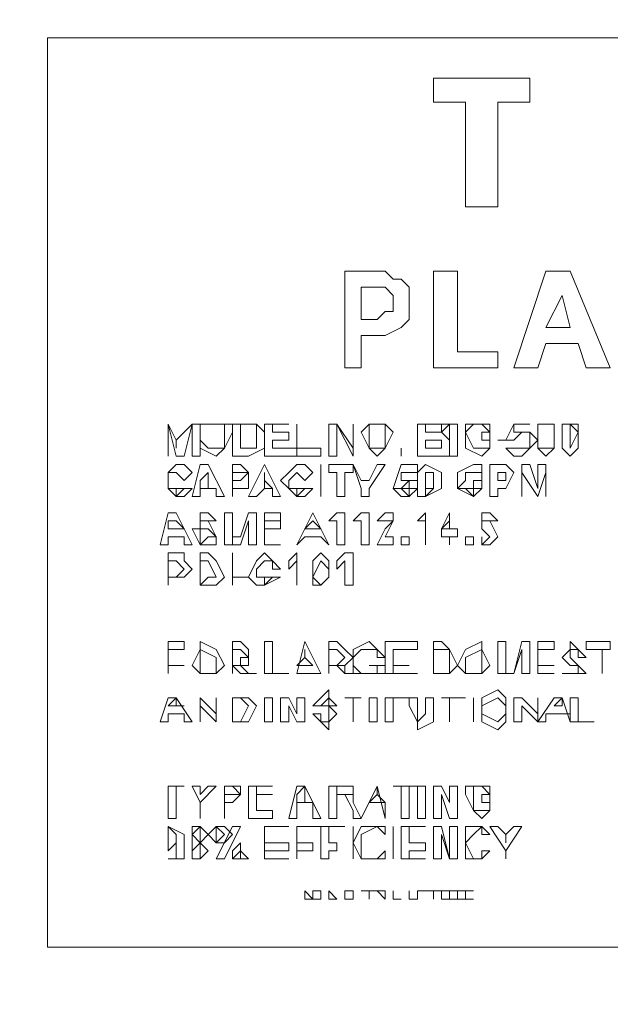
# Model space of a CAD drawing. Units: inches. Extents: x 6.4 to 52.1, y 8.2 to 23.9.
# Drawn here: x 19.9 to 20.1, y 15.8 to 16 of the extents above; entities that cross this region are included whole.
import ezdxf

# ---------------------------------------------------------------- set-up
doc = ezdxf.new("R2010")
doc.units = ezdxf.units.IN
doc.header["$MEASUREMENT"] = 0
doc.layers.add('PDF_PDF11_0', color=7, linetype='Continuous')
doc.layers.add('PDF_PDF14_Geometry', color=7, linetype='Continuous')

msp = doc.modelspace()

# ---------------------------------------------------------------- linework, layer by layer
at = {"layer": 'PDF_PDF11_0', "lineweight": 20}
for points in [[(19.921, 15.77709), (20.29617, 15.77709), (20.29617, 16.02794), (19.921, 16.02794)], [(19.9543, 15.91251), (19.9543, 15.92139), (19.95652, 15.91695), (19.95652, 15.91473), (19.95652, 15.91695), (19.96096, 15.92139), (19.96318, 15.92139), (19.96318, 15.91251), (19.96096, 15.91251), (19.96096, 15.92139), (19.95874, 15.91251), (19.95652, 15.91251), (19.9543, 15.92139)], [(19.96762, 15.91251), (19.96318, 15.91473), (19.96318, 15.91917), (19.96318, 15.92139), (19.96762, 15.92139), (19.97206, 15.92139), (19.97206, 15.91917), (19.96984, 15.91473)], [(19.96762, 15.92139), (19.96318, 15.92139), (19.96318, 15.91695), (19.9654, 15.91473), (19.96762, 15.91473), (19.96984, 15.91473), (19.96984, 15.91917), (19.96984, 15.92139)], [(19.9765, 15.91251), (19.97206, 15.91251), (19.97206, 15.92139), (19.9765, 15.92139), (19.97872, 15.92139), (19.98094, 15.91917), (19.98094, 15.91473)], [(19.98982, 15.91251), (19.98094, 15.91251), (19.98094, 15.92139), (19.9876, 15.92139), (19.98316, 15.92139), (19.98316, 15.91917), (19.9876, 15.91917), (19.9876, 15.91695), (19.98316, 15.91695), (19.98316, 15.91473), (19.98982, 15.91473)], [(19.99648, 15.91251), (19.98982, 15.91251), (19.98982, 15.92139), (19.98982, 15.91473), (19.99648, 15.91473)], [(20.00092, 15.91251), (19.9987, 15.91251), (19.9987, 15.92139), (20.00092, 15.92139), (20.00536, 15.91473), (20.00536, 15.92139), (20.00536, 15.91251), (20.00092, 15.92139)], [(20.01202, 15.91251), (20.0098, 15.91473), (20.00758, 15.91917), (20.0098, 15.92139), (20.01202, 15.92139), (20.01424, 15.92139), (20.01646, 15.91917), (20.01424, 15.91473)], [(20.01202, 15.92139), (20.0098, 15.92139), (20.0098, 15.91695), (20.0098, 15.91473), (20.01202, 15.91473), (20.01424, 15.91473), (20.01424, 15.91917), (20.01424, 15.92139)], [(20.02756, 15.91251), (20.02312, 15.91251), (20.02312, 15.92139), (20.02756, 15.92139), (20.02978, 15.92139), (20.032, 15.92139), (20.02978, 15.91917), (20.032, 15.91695), (20.032, 15.91251)], [(20.03422, 15.91251), (20.032, 15.91251), (20.032, 15.92139), (20.03422, 15.92139)], [(20.04088, 15.91251), (20.03644, 15.91473), (20.03644, 15.91917), (20.03644, 15.92139), (20.04088, 15.92139), (20.0431, 15.92139), (20.0431, 15.91917), (20.04088, 15.92139), (20.03866, 15.92139), (20.03644, 15.91917), (20.03866, 15.91473), (20.04088, 15.91473), (20.0431, 15.91473)], [(20.05198, 15.91251), (20.04976, 15.91251), (20.04754, 15.91473), (20.04976, 15.91473), (20.05198, 15.91473), (20.0542, 15.91473), (20.0542, 15.91695), (20.0542, 15.91917), (20.05198, 15.91917), (20.04976, 15.91695), (20.04754, 15.91695), (20.04976, 15.92139), (20.0542, 15.92139), (20.04976, 15.92139), (20.04976, 15.91917), (20.05198, 15.91917), (20.0542, 15.91917), (20.05642, 15.91695), (20.0542, 15.91473)], [(20.05642, 15.91473), (20.05642, 15.91917), (20.05642, 15.92139), (20.05864, 15.92139), (20.06086, 15.92139), (20.06086, 15.91917), (20.06086, 15.91473), (20.05864, 15.91251)], [(20.05642, 15.91917), (20.05642, 15.92139), (20.05864, 15.92139), (20.06086, 15.92139), (20.06086, 15.91917), (20.06086, 15.92139), (20.05864, 15.92139), (20.05642, 15.92139), (20.05642, 15.91917), (20.05642, 15.91473), (20.05864, 15.91473), (20.05642, 15.91473)], [(20.06308, 15.91473), (20.06308, 15.91917), (20.06308, 15.92139), (20.0653, 15.92139), (20.06752, 15.92139), (20.06752, 15.91917), (20.06752, 15.91473), (20.0653, 15.91251)], [(20.0653, 15.92139), (20.0653, 15.91917), (20.0653, 15.91473), (20.06752, 15.91917)], [(20.0431, 15.91695), (20.04088, 15.91695), (20.04088, 15.91917), (20.0431, 15.91917), (20.0431, 15.91473)], [(20.06086, 15.91917), (20.06086, 15.91473), (20.05864, 15.91473), (20.06086, 15.91473)], [(20.02534, 15.91695), (20.02534, 15.91473), (20.02756, 15.91473), (20.02978, 15.91473), (20.02978, 15.91695), (20.02756, 15.91695)], [(19.95652, 15.91029), (19.95874, 15.91029), (19.96096, 15.90807), (19.95874, 15.90585), (19.95652, 15.90807), (19.9543, 15.90807), (19.9543, 15.90585), (19.9543, 15.90807)], [(19.96318, 15.90141), (19.96096, 15.90141), (19.96318, 15.91029), (19.9654, 15.91029), (19.96984, 15.90141), (19.96762, 15.90141), (19.96762, 15.90363), (19.96318, 15.90363)], [(19.97206, 15.90141), (19.97206, 15.91029), (19.97428, 15.91029), (19.9765, 15.90807), (19.9765, 15.90363), (19.97206, 15.90363)], [(19.97872, 15.90141), (19.9765, 15.90141), (19.98094, 15.91029), (19.98538, 15.90141), (19.98316, 15.90141), (19.98316, 15.90363), (19.98094, 15.90363)], [(19.98982, 15.90363), (19.99204, 15.90363), (19.99426, 15.90363), (19.99204, 15.90141), (19.98982, 15.90141), (19.9876, 15.90363), (19.98538, 15.90585), (19.9876, 15.90807), (19.98982, 15.91029), (19.99204, 15.91029), (19.99426, 15.90807), (19.99204, 15.90585), (19.98982, 15.90807), (19.9876, 15.90585), (19.9876, 15.90363)], [(20.00314, 15.90141), (20.00092, 15.90141), (20.00092, 15.90807), (19.9987, 15.90807), (19.9987, 15.91029), (20.00536, 15.91029), (20.00536, 15.90807), (20.00314, 15.90807)], [(20.0098, 15.90141), (20.00758, 15.90141), (20.00758, 15.90363), (20.00536, 15.91029), (20.00758, 15.90585), (20.0098, 15.90585), (20.01202, 15.91029), (20.01424, 15.91029), (20.0098, 15.90363)], [(20.0209, 15.90141), (20.01868, 15.90141), (20.01646, 15.90363), (20.01868, 15.90363), (20.0209, 15.90363), (20.02312, 15.90363), (20.0209, 15.90363), (20.0209, 15.90585), (20.01868, 15.90363), (20.01646, 15.90363), (20.01868, 15.91029), (20.02312, 15.91029), (20.02312, 15.90807), (20.01868, 15.90807), (20.01868, 15.90585), (20.0209, 15.90585), (20.02312, 15.90585), (20.02312, 15.90363)], [(20.02312, 15.90141), (20.02312, 15.90363), (20.02312, 15.90807), (20.02534, 15.91029), (20.02978, 15.90807), (20.02978, 15.90363), (20.02534, 15.90141)], [(20.03866, 15.90141), (20.03422, 15.90363), (20.03422, 15.90807), (20.03866, 15.91029), (20.04088, 15.91029), (20.04088, 15.90807), (20.04088, 15.90585), (20.04088, 15.90807), (20.03866, 15.90807), (20.03644, 15.90807), (20.03644, 15.90585), (20.03422, 15.90363), (20.03644, 15.90363), (20.03866, 15.90363), (20.04088, 15.90363)], [(20.04532, 15.90141), (20.0431, 15.90141), (20.0431, 15.91029), (20.04754, 15.91029), (20.04976, 15.90807), (20.04754, 15.90363), (20.04532, 15.90363)], [(20.05198, 15.90141), (20.05198, 15.91029), (20.0542, 15.91029), (20.05642, 15.90363), (20.05642, 15.91029), (20.05864, 15.91029), (20.05864, 15.90141), (20.05864, 15.90807), (20.05642, 15.90141), (20.05198, 15.90807)], [(19.97206, 15.90807), (19.97206, 15.90585), (19.97428, 15.90585), (19.9765, 15.90807), (19.97428, 15.90807)], [(19.98094, 15.90585), (19.98094, 15.90807), (19.98094, 15.90585), (19.98094, 15.90363), (19.98316, 15.90363)], [(20.04532, 15.90585), (20.04754, 15.90585), (20.04754, 15.90807), (20.04532, 15.90807)], [(19.95652, 15.90363), (19.95874, 15.90363), (19.96096, 15.90363), (19.95874, 15.90141), (19.95652, 15.90141), (19.9543, 15.90363), (19.9543, 15.90585), (19.9543, 15.90363)], [(20.02756, 15.90363), (20.02534, 15.90141), (20.02534, 15.90363)], [(20.04088, 15.90363), (20.03866, 15.90363), (20.03866, 15.90585), (20.04088, 15.90585)], [(19.9543, 15.88809), (19.95208, 15.88809), (19.9543, 15.89697), (19.95652, 15.89697), (19.96096, 15.88809), (19.95874, 15.88809), (19.95874, 15.89031), (19.9543, 15.89031)], [(19.9654, 15.89253), (19.96318, 15.89253), (19.96318, 15.89475), (19.96318, 15.89697), (19.9654, 15.89697), (19.96762, 15.89475), (19.9654, 15.89475), (19.96318, 15.89475), (19.9654, 15.89475), (19.96762, 15.89031)], [(19.97206, 15.88809), (19.96984, 15.88809), (19.96984, 15.89697), (19.97206, 15.89697), (19.97206, 15.89031), (19.97428, 15.89031), (19.9765, 15.89697), (19.97872, 15.89697), (19.97872, 15.88809), (19.9765, 15.88809), (19.9765, 15.89475), (19.97428, 15.88809), (19.97206, 15.88809), (19.97206, 15.89475)], [(19.98094, 15.88809), (19.98094, 15.89697), (19.98538, 15.89697), (19.98538, 15.89475), (19.98094, 15.89475), (19.98538, 15.89475), (19.98538, 15.89253), (19.98094, 15.89253), (19.98094, 15.88809), (19.98538, 15.88809)], [(19.98982, 15.88809), (19.99426, 15.89697), (19.9987, 15.88809), (19.99648, 15.89031), (19.99204, 15.89031)], [(20.00314, 15.89697), (20.00314, 15.88809), (20.00092, 15.88809), (20.00092, 15.89475), (19.9987, 15.89475), (20.00092, 15.89697)], [(20.0098, 15.89697), (20.0098, 15.88809), (20.00758, 15.88809), (20.00758, 15.89475), (20.00536, 15.89475), (20.00758, 15.89697)], [(20.01424, 15.89031), (20.01646, 15.89031), (20.01646, 15.88809), (20.01202, 15.88809), (20.01424, 15.89253), (20.01646, 15.89475), (20.01424, 15.89475), (20.01202, 15.89475), (20.01424, 15.89697), (20.01646, 15.89697), (20.01646, 15.89475)], [(20.02534, 15.88809), (20.02534, 15.89475), (20.02312, 15.89475), (20.02534, 15.89697)], [(20.02978, 15.89031), (20.02978, 15.89253), (20.032, 15.89697), (20.032, 15.89253), (20.03422, 15.89253), (20.03422, 15.89031), (20.032, 15.89031)], [(20.04088, 15.88809), (20.04088, 15.89031), (20.04088, 15.88809), (20.0431, 15.89031), (20.04088, 15.89253), (20.04088, 15.89475), (20.0431, 15.89475), (20.04088, 15.89475), (20.04088, 15.89697), (20.0431, 15.89697), (20.04532, 15.89475), (20.0431, 15.89475), (20.04532, 15.89031), (20.0431, 15.88809)], [(19.99648, 15.89253), (19.99204, 15.89253), (19.99426, 15.89475)], [(19.96318, 15.88809), (19.96096, 15.89253), (19.96318, 15.89253), (19.96318, 15.89031), (19.96318, 15.88809), (19.9654, 15.89031), (19.96762, 15.89031), (19.96762, 15.88809)], [(20.0209, 15.88809), (20.01868, 15.88809), (20.01868, 15.89031), (20.0209, 15.89031)], [(20.03866, 15.88809), (20.03644, 15.88809), (20.03644, 15.89031), (20.03866, 15.89031)], [(19.9543, 15.87699), (19.9543, 15.88587), (19.95652, 15.88587), (19.95874, 15.88587), (19.95874, 15.88365), (19.96096, 15.88143), (19.95874, 15.87921), (19.95652, 15.87921), (19.9543, 15.87921)], [(19.96318, 15.87699), (19.96318, 15.88587), (19.9654, 15.88587), (19.96762, 15.88365), (19.96984, 15.87921), (19.96762, 15.87699)], [(19.98316, 15.87921), (19.98094, 15.87921), (19.98538, 15.87921), (19.98094, 15.87699), (19.97872, 15.87699), (19.9765, 15.87921), (19.97872, 15.88365), (19.98094, 15.88587), (19.98316, 15.88365), (19.98538, 15.88143), (19.98316, 15.88143), (19.98316, 15.88365), (19.98094, 15.88365), (19.97872, 15.88143), (19.97872, 15.87921), (19.98094, 15.87921), (19.98094, 15.87699)], [(19.98982, 15.87699), (19.98982, 15.88365), (19.9876, 15.88143), (19.9876, 15.88365), (19.98982, 15.88587)], [(19.99426, 15.87699), (19.99426, 15.87921), (19.99426, 15.88365), (19.99648, 15.88587), (19.9987, 15.88365), (19.9987, 15.87921), (19.99648, 15.87699)], [(19.9987, 15.87921), (19.9987, 15.88365), (19.99648, 15.88587), (19.99426, 15.88365), (19.99426, 15.87921), (19.99648, 15.88365), (19.9987, 15.88143), (19.9987, 15.87921), (19.99648, 15.87699)], [(20.00536, 15.88587), (20.00536, 15.87699), (20.00314, 15.87699), (20.00314, 15.88365), (20.00092, 15.88143), (20.00092, 15.88365), (20.00314, 15.88587)], [(19.95652, 15.87921), (19.9543, 15.87921), (19.95652, 15.87921), (19.95874, 15.88143)], [(19.9543, 15.85257), (19.9543, 15.86145), (19.95874, 15.86145), (19.95874, 15.85923), (19.9543, 15.85923), (19.9543, 15.85479)], [(19.96318, 15.85257), (19.96096, 15.85479), (19.96318, 15.85923), (19.96318, 15.86145), (19.96762, 15.85923), (19.96984, 15.85479), (19.96762, 15.85257)], [(19.97206, 15.85257), (19.97206, 15.86145), (19.97428, 15.86145), (19.9765, 15.85923), (19.9765, 15.85701), (19.9765, 15.85479), (19.97428, 15.85479), (19.9765, 15.85257), (19.97872, 15.85257), (19.9765, 15.85257), (19.97428, 15.85257), (19.97206, 15.85479)], [(19.98094, 15.85257), (19.98094, 15.86145), (19.98316, 15.86145), (19.98316, 15.85257), (19.9876, 15.85257)], [(19.98982, 15.85257), (19.99204, 15.86145), (19.99648, 15.85257), (19.99426, 15.85257)], [(19.9987, 15.85257), (19.9987, 15.85479), (20.00092, 15.85479), (20.00314, 15.85257), (20.00536, 15.85257), (20.00314, 15.85257), (20.00314, 15.85479), (20.00092, 15.85479), (20.00314, 15.85479), (20.00536, 15.85701), (20.00314, 15.85923), (20.00092, 15.86145), (19.9987, 15.86145)], [(20.01202, 15.85479), (20.0098, 15.85479), (20.01424, 15.85479), (20.01424, 15.85257), (20.0098, 15.85257), (20.00536, 15.85257), (20.00536, 15.85479), (20.00536, 15.85923), (20.0098, 15.86145), (20.01202, 15.85923), (20.01424, 15.85701), (20.01202, 15.85701), (20.01202, 15.85923), (20.0098, 15.85923), (20.00758, 15.85923), (20.00536, 15.85701), (20.00536, 15.85479), (20.00758, 15.85257), (20.0098, 15.85257), (20.01202, 15.85257)], [(20.01424, 15.85257), (20.01424, 15.86145), (20.02312, 15.86145), (20.02312, 15.85923), (20.01646, 15.85923), (20.01646, 15.85479), (20.0209, 15.85479), (20.01646, 15.85479), (20.01646, 15.85257), (20.02312, 15.85257)], [(20.02978, 15.85257), (20.02756, 15.85257), (20.02756, 15.86145), (20.02978, 15.86145), (20.032, 15.85923), (20.03422, 15.85479), (20.032, 15.85257)], [(20.04088, 15.85257), (20.03644, 15.85257), (20.03422, 15.85479), (20.03644, 15.85923), (20.04088, 15.86145), (20.04088, 15.85923), (20.0431, 15.85479)], [(20.04754, 15.85257), (20.04532, 15.85257), (20.04532, 15.86145), (20.04754, 15.86145), (20.04754, 15.85257), (20.04976, 15.85257), (20.05198, 15.86145), (20.0542, 15.86145), (20.0542, 15.85257), (20.05198, 15.85257), (20.05198, 15.85923), (20.04976, 15.85257), (20.04754, 15.85257), (20.04754, 15.85923)], [(20.05642, 15.85257), (20.05642, 15.86145), (20.06086, 15.86145), (20.06086, 15.85923), (20.05642, 15.85923), (20.05642, 15.85479), (20.06086, 15.85479), (20.05642, 15.85479), (20.05642, 15.85257), (20.06086, 15.85257)], [(20.0653, 15.85257), (20.06308, 15.85257), (20.0653, 15.85257), (20.06752, 15.85257), (20.06752, 15.85479), (20.0653, 15.85479), (20.06308, 15.85701), (20.0653, 15.85923), (20.0653, 15.86145), (20.06752, 15.85923), (20.06974, 15.85701), (20.06752, 15.85701), (20.06752, 15.85923), (20.0653, 15.85923), (20.0653, 15.85701), (20.06752, 15.85479), (20.06974, 15.85257), (20.06752, 15.85257)], [(20.07418, 15.85257), (20.07418, 15.85923), (20.06974, 15.85923), (20.06974, 15.86145), (20.0764, 15.86145), (20.0764, 15.85923), (20.07418, 15.85923)], [(19.99426, 15.85479), (19.98982, 15.85479), (19.99204, 15.85701), (19.99204, 15.85923), (19.99204, 15.85701)], [(20.04088, 15.85257), (20.03644, 15.85257), (20.03644, 15.85479), (20.03644, 15.85257)], [(19.9987, 15.83703), (19.99648, 15.83925), (19.99426, 15.84147), (19.99648, 15.84147), (19.99648, 15.83925), (19.9987, 15.83925), (19.9987, 15.84147), (19.9987, 15.84369), (19.99648, 15.84369), (19.99426, 15.84369), (19.99648, 15.84591), (19.9987, 15.84813), (19.9987, 15.84591), (20.00092, 15.84369), (19.9987, 15.84369), (19.9987, 15.84591), (19.99648, 15.84369), (19.9987, 15.84369), (20.00092, 15.84147), (19.9987, 15.83925)], [(20.04532, 15.83703), (20.04088, 15.83925), (20.04088, 15.84369), (20.04088, 15.84591), (20.04532, 15.84813), (20.04754, 15.84591), (20.04754, 15.84369), (20.04754, 15.83925)], [(19.9543, 15.83925), (19.95208, 15.83925), (19.9543, 15.84591), (19.95652, 15.84591), (19.96096, 15.83925), (19.95874, 15.83925), (19.95874, 15.84147), (19.9543, 15.84147)], [(19.96318, 15.83925), (19.96318, 15.84591), (19.96762, 15.84147), (19.96762, 15.84591), (19.96762, 15.83925), (19.96318, 15.84369)], [(19.97206, 15.83925), (19.97206, 15.84591), (19.97428, 15.84591), (19.9765, 15.84591), (19.97872, 15.84369), (19.9765, 15.83925)], [(19.98316, 15.83925), (19.98094, 15.83925), (19.98094, 15.84591), (19.98316, 15.84591)], [(19.9876, 15.83925), (19.98538, 15.83925), (19.98538, 15.84591), (19.9876, 15.84591), (19.98982, 15.84147), (19.98982, 15.84591), (19.99204, 15.84591), (19.99204, 15.83925), (19.98982, 15.83925), (19.9876, 15.84369)], [(20.00536, 15.83925), (20.00536, 15.84591), (20.00314, 15.84591), (20.00758, 15.84591), (20.00536, 15.84591)], [(20.01202, 15.83925), (20.0098, 15.83925), (20.0098, 15.84591), (20.01202, 15.84591)], [(20.01646, 15.83925), (20.01424, 15.83925), (20.01424, 15.84591), (20.0209, 15.84591), (20.01646, 15.84591)], [(20.02534, 15.84369), (20.02534, 15.84591), (20.02756, 15.84591), (20.02756, 15.84369), (20.02756, 15.83925), (20.02312, 15.83703), (20.02312, 15.83925), (20.0209, 15.84369), (20.0209, 15.84591), (20.02312, 15.84591), (20.02312, 15.84369), (20.02312, 15.84147), (20.02312, 15.83925), (20.02534, 15.84147)], [(20.02978, 15.84591), (20.03644, 15.84591), (20.032, 15.84591)], [(20.04532, 15.84591), (20.04088, 15.84369), (20.04088, 15.84147), (20.04532, 15.83925), (20.04754, 15.84147), (20.04754, 15.84369)], [(20.05198, 15.83925), (20.04976, 15.83925), (20.04976, 15.84591), (20.05198, 15.84591), (20.05642, 15.84147), (20.05642, 15.84591), (20.05642, 15.83925), (20.05198, 15.84369)], [(20.05864, 15.83925), (20.05642, 15.83925), (20.06086, 15.84591), (20.06308, 15.84591), (20.0653, 15.83925), (20.0653, 15.84147), (20.05864, 15.84147)], [(20.0653, 15.83925), (20.0653, 15.84591), (20.06752, 15.84591), (20.06752, 15.83925), (20.07196, 15.83925)], [(19.95652, 15.81261), (19.9543, 15.81261), (19.9543, 15.82149), (19.95874, 15.82149), (19.95652, 15.82149)], [(19.96096, 15.82149), (19.96318, 15.82149), (19.96318, 15.81927), (19.9654, 15.82149), (19.96762, 15.82149), (19.96318, 15.81705)], [(19.96984, 15.81261), (19.96984, 15.82149), (19.97206, 15.82149), (19.97428, 15.82149), (19.97428, 15.81927), (19.97206, 15.81705), (19.96984, 15.81705)], [(19.98316, 15.81261), (19.9765, 15.81261), (19.9765, 15.82149), (19.98316, 15.82149), (19.97872, 15.82149), (19.97872, 15.81927), (19.98316, 15.81927), (19.97872, 15.81927), (19.97872, 15.81483), (19.98316, 15.81483)], [(19.98982, 15.81261), (19.9876, 15.81261), (19.98982, 15.82149), (19.99204, 15.82149), (19.99648, 15.81261), (19.99426, 15.81261), (19.99426, 15.81705), (19.98982, 15.81705)], [(19.98982, 15.81927), (19.98982, 15.81705), (19.99204, 15.81705), (19.99204, 15.81927), (19.99204, 15.82149)], [(20.00092, 15.81261), (19.9987, 15.81261), (19.9987, 15.82149), (20.00536, 15.82149), (20.00536, 15.81927), (20.00536, 15.81705), (20.00758, 15.81261), (20.00536, 15.81261), (20.00536, 15.81483), (20.00314, 15.81927), (20.00092, 15.81927)], [(20.00758, 15.81261), (20.01202, 15.82149), (20.01424, 15.81261), (20.01424, 15.81705), (20.0098, 15.81705)], [(20.0209, 15.81261), (20.01868, 15.81261), (20.01868, 15.82149), (20.01646, 15.82149), (20.02312, 15.82149), (20.0209, 15.82149)], [(20.02534, 15.81261), (20.02312, 15.81261), (20.02312, 15.82149), (20.02534, 15.82149)], [(20.02978, 15.81261), (20.02756, 15.81261), (20.02756, 15.82149), (20.02978, 15.82149), (20.032, 15.81705), (20.032, 15.82149), (20.03422, 15.82149), (20.03422, 15.81261), (20.032, 15.81261), (20.02978, 15.81927)], [(20.04088, 15.81261), (20.03866, 15.81483), (20.03644, 15.81927), (20.03644, 15.82149), (20.04088, 15.82149), (20.0431, 15.82149), (20.0431, 15.81927), (20.04088, 15.82149), (20.03866, 15.82149), (20.03866, 15.81927), (20.03866, 15.81483), (20.04088, 15.81483), (20.0431, 15.81483)], [(20.0431, 15.81705), (20.04088, 15.81705), (20.04088, 15.81927), (20.0431, 15.81927), (20.0431, 15.81483)], [(19.9543, 15.80151), (19.95652, 15.80151), (19.95652, 15.80373), (19.95652, 15.80595), (19.9543, 15.80373), (19.9543, 15.80817), (19.9543, 15.81039), (19.95874, 15.80817), (19.95874, 15.80595), (19.95874, 15.80151)], [(19.96096, 15.80373), (19.96096, 15.80595), (19.96096, 15.80817), (19.96096, 15.81039), (19.96318, 15.81039), (19.9654, 15.80817), (19.96318, 15.80595), (19.9654, 15.80373), (19.96318, 15.80151), (19.96096, 15.80151)], [(19.96318, 15.81039), (19.96318, 15.80817), (19.96318, 15.80595), (19.96096, 15.80817)], [(19.96762, 15.80595), (19.9654, 15.80817), (19.96762, 15.81039), (19.96984, 15.81039), (19.97206, 15.80817), (19.96984, 15.80595)], [(19.96984, 15.80151), (19.96762, 15.80151), (19.97206, 15.81039), (19.97428, 15.81039)], [(19.9876, 15.80151), (19.98094, 15.80151), (19.98094, 15.81039), (19.9876, 15.81039), (19.98094, 15.81039), (19.98094, 15.80595), (19.9876, 15.80595), (19.9876, 15.80373), (19.98094, 15.80373), (19.98094, 15.80151)], [(19.98982, 15.80151), (19.98982, 15.81039), (19.99648, 15.81039), (19.98982, 15.81039), (19.98982, 15.80595), (19.99426, 15.80595), (19.99426, 15.80373), (19.98982, 15.80373)], [(19.9987, 15.80151), (19.99648, 15.80151), (19.99648, 15.81039), (20.00314, 15.81039), (19.9987, 15.81039), (19.9987, 15.80595), (20.00092, 15.80595), (20.00092, 15.80373), (19.9987, 15.80373)], [(20.01202, 15.80151), (20.01424, 15.80373), (20.01424, 15.80151), (20.01202, 15.80151), (20.00758, 15.80151), (20.00536, 15.80595), (20.00758, 15.81039), (20.01202, 15.81039), (20.01424, 15.81039), (20.01424, 15.80817), (20.01202, 15.81039), (20.00758, 15.80817), (20.00758, 15.80595), (20.00758, 15.80151)], [(20.02534, 15.80151), (20.01868, 15.80151), (20.01868, 15.81039), (20.02534, 15.81039), (20.0209, 15.81039), (20.0209, 15.80595), (20.02534, 15.80595), (20.02534, 15.80373), (20.0209, 15.80373), (20.0209, 15.80151)], [(20.02978, 15.80151), (20.02756, 15.80151), (20.02756, 15.81039), (20.02978, 15.81039), (20.032, 15.80151), (20.032, 15.81039), (20.03422, 15.81039), (20.03422, 15.80151), (20.032, 15.80151), (20.02978, 15.80817)], [(20.04088, 15.81039), (20.0431, 15.80817), (20.04088, 15.80817), (20.04088, 15.81039), (20.03866, 15.80817), (20.03644, 15.80595), (20.03644, 15.81039)], [(20.04754, 15.80151), (20.04754, 15.80373), (20.0431, 15.81039), (20.04532, 15.81039), (20.04754, 15.80817), (20.04754, 15.80595), (20.04754, 15.80817), (20.04976, 15.81039), (20.05198, 15.81039), (20.04754, 15.80373)], [(19.97428, 15.80151), (19.97206, 15.80151), (19.97206, 15.80373), (19.97428, 15.80595), (19.97428, 15.80373), (19.9765, 15.80151)], [(20.04088, 15.80151), (20.04088, 15.80373), (20.0431, 15.80373), (20.04088, 15.80151), (20.03644, 15.80151), (20.03644, 15.80595), (20.03866, 15.80151)], [(19.96318, 15.80151), (19.96096, 15.80151), (19.96096, 15.80373), (19.96096, 15.80151)], [(19.99204, 15.79041), (19.99204, 15.79263), (19.99426, 15.79041)], [(19.99426, 15.79263), (19.99648, 15.79263), (19.99648, 15.79041), (19.99426, 15.79041)], [(19.9987, 15.79041), (20.00092, 15.79041), (19.9987, 15.79263)], [(20.00314, 15.79263), (20.00536, 15.79263), (20.00536, 15.79041), (20.00314, 15.79041)], [(20.00536, 15.79041), (20.00314, 15.79041), (20.00314, 15.79263), (20.00536, 15.79263)], [(20.00314, 15.79263), (20.00314, 15.79041), (20.00536, 15.79041), (20.00536, 15.79263)], [(20.00758, 15.79263), (20.01202, 15.79263), (20.0098, 15.79263)], [(20.01424, 15.79041), (20.01202, 15.79263), (20.01424, 15.79263)], [(20.01646, 15.79041), (20.01646, 15.79263), (20.01646, 15.79041), (20.01868, 15.79041)], [(20.0209, 15.79041), (20.0209, 15.79263), (20.0209, 15.79041), (20.02312, 15.79041)], [(20.02312, 15.79041), (20.02312, 15.79263), (20.02756, 15.79263), (20.02312, 15.79263)], [(20.02756, 15.79041), (20.02756, 15.79263), (20.02978, 15.79263), (20.032, 15.79263), (20.02978, 15.79263), (20.02978, 15.79041), (20.032, 15.79041), (20.02978, 15.79041), (20.02978, 15.79263), (20.02756, 15.79263)], [(20.032, 15.79041), (20.032, 15.79263), (20.03422, 15.79263), (20.032, 15.79263), (20.03422, 15.79263), (20.032, 15.79263), (20.032, 15.79041), (20.03422, 15.79041)], [(20.03422, 15.79041), (20.03422, 15.79263), (20.03866, 15.79263), (20.03644, 15.79263), (20.03866, 15.79263), (20.03644, 15.79263), (20.03644, 15.79041), (20.03866, 15.79041)]]:
    msp.add_lwpolyline(points, close=True, dxfattribs=at)
for points in [[(19.9543, 15.92139), (19.95652, 15.91695), (19.96096, 15.92139), (19.96318, 15.92139)], [(19.96318, 15.91917), (19.96318, 15.92139), (19.96762, 15.92139), (19.97206, 15.92139), (19.97206, 15.91917)], [(19.96762, 15.92139), (19.96762, 15.92139)], [(19.97206, 15.92139), (19.9765, 15.92139), (19.97872, 15.92139), (19.98094, 15.91917)], [(19.97872, 15.91917), (19.97872, 15.91473), (19.9765, 15.91473), (19.97872, 15.91473), (19.97872, 15.91917), (19.97872, 15.92139), (19.9765, 15.92139), (19.97428, 15.92139), (19.97428, 15.91473)], [(19.97872, 15.92139), (19.97872, 15.92139)], [(19.97872, 15.92139), (19.97872, 15.92139)], [(19.98094, 15.92139), (19.9876, 15.92139)], [(19.98982, 15.92139), (19.98982, 15.92139)], [(19.9987, 15.92139), (20.00092, 15.92139), (20.00536, 15.91473)], [(20.00536, 15.92139), (20.00536, 15.92139)], [(20.00758, 15.91917), (20.0098, 15.92139), (20.01202, 15.92139), (20.01424, 15.92139), (20.01646, 15.91917)], [(20.01202, 15.92139), (20.01202, 15.92139)], [(20.02312, 15.92139), (20.02756, 15.92139), (20.02978, 15.92139), (20.032, 15.92139), (20.03422, 15.92139)], [(20.02978, 15.92139), (20.02978, 15.91917), (20.02756, 15.91917), (20.02534, 15.91917), (20.02756, 15.91917), (20.02978, 15.91917), (20.032, 15.91695)], [(20.02978, 15.91917), (20.02978, 15.92139), (20.02756, 15.92139), (20.02534, 15.92139), (20.02534, 15.91917)], [(20.02978, 15.92139), (20.02978, 15.92139)], [(20.0431, 15.91473), (20.04088, 15.91473), (20.03866, 15.91473), (20.03644, 15.91917), (20.03644, 15.92139), (20.04088, 15.92139), (20.0431, 15.92139)], [(20.04088, 15.92139), (20.04088, 15.92139)], [(20.04532, 15.91695), (20.04754, 15.91695), (20.04976, 15.92139), (20.0542, 15.92139)], [(20.04976, 15.92139), (20.04976, 15.92139)], [(20.05864, 15.92139), (20.05864, 15.92139)], [(20.06308, 15.91917), (20.06308, 15.92139), (20.0653, 15.92139), (20.06752, 15.92139), (20.06752, 15.91917), (20.0653, 15.91473), (20.0653, 15.91917)], [(20.0653, 15.92139), (20.0653, 15.92139)], [(19.96984, 15.91917), (19.96984, 15.91473), (19.96762, 15.91473), (19.9654, 15.91473), (19.96318, 15.91695)], [(19.98316, 15.91917), (19.9876, 15.91917)], [(19.98316, 15.91917), (19.98316, 15.91917)], [(20.01424, 15.91917), (20.01424, 15.91473), (20.01202, 15.91473), (20.0098, 15.91473), (20.0098, 15.91695)], [(20.04088, 15.91917), (20.0431, 15.91917)], [(20.04976, 15.91917), (20.05198, 15.91917), (20.0542, 15.91917), (20.05642, 15.91695)], [(20.04976, 15.91917), (20.04976, 15.91917)], [(20.06086, 15.91917), (20.06086, 15.91917)], [(20.06752, 15.91917), (20.06752, 15.91917)], [(19.95652, 15.91695), (19.95652, 15.91473), (19.95652, 15.91695)], [(19.9765, 15.91473), (19.97428, 15.91473), (19.9765, 15.91473)], [(19.98316, 15.91473), (19.98982, 15.91473)], [(19.98982, 15.91473), (19.99648, 15.91473)], [(20.01868, 15.91251), (20.01868, 15.91473), (20.01868, 15.91251)], [(20.01868, 15.91473), (20.01868, 15.91473)], [(20.02534, 15.91473), (20.02756, 15.91473), (20.02978, 15.91473), (20.02978, 15.91695)], [(20.04532, 15.91695), (20.04754, 15.91695), (20.04532, 15.91695)], [(20.04754, 15.91695), (20.04754, 15.91695)], [(20.0542, 15.91695), (20.0542, 15.91473), (20.05198, 15.91473), (20.04976, 15.91473), (20.04754, 15.91473)], [(19.96096, 15.90807), (19.95874, 15.91029), (19.95652, 15.91029), (19.9543, 15.90807), (19.9543, 15.90585), (19.9543, 15.90363), (19.95652, 15.90141), (19.95652, 15.90363)], [(19.95652, 15.91029), (19.95652, 15.91029)], [(19.96984, 15.90141), (19.9654, 15.91029), (19.96318, 15.91029), (19.96096, 15.90141)], [(19.97206, 15.91029), (19.97428, 15.91029), (19.9765, 15.90807), (19.97428, 15.90585), (19.97206, 15.90585)], [(19.97428, 15.91029), (19.97428, 15.91029)], [(19.9765, 15.90141), (19.98094, 15.91029), (19.98538, 15.90141)], [(19.98538, 15.90585), (19.9876, 15.90807), (19.98982, 15.91029), (19.99204, 15.91029), (19.99426, 15.90807)], [(19.98982, 15.91029), (19.98982, 15.91029)], [(19.99648, 15.90141), (19.99648, 15.91029), (19.99648, 15.90141)], [(19.99648, 15.91029), (19.99648, 15.91029)], [(19.9987, 15.91029), (20.00536, 15.91029), (20.00758, 15.90585), (20.0098, 15.90585), (20.01202, 15.91029), (20.01424, 15.91029)], [(20.00536, 15.91029), (20.00536, 15.91029)], [(20.01202, 15.91029), (20.01202, 15.91029)], [(20.02312, 15.91029), (20.01868, 15.91029), (20.01646, 15.90363), (20.01868, 15.90363), (20.0209, 15.90141), (20.0209, 15.90363)], [(20.01868, 15.91029), (20.01868, 15.91029)], [(20.02312, 15.90363), (20.02312, 15.90807), (20.02534, 15.91029), (20.02978, 15.90807), (20.02978, 15.90363)], [(20.02534, 15.91029), (20.02534, 15.91029)], [(20.04088, 15.90807), (20.04088, 15.91029), (20.03866, 15.91029), (20.03422, 15.90807), (20.03422, 15.90363), (20.03644, 15.90363), (20.03866, 15.90141), (20.03866, 15.90363)], [(20.03866, 15.91029), (20.03866, 15.91029)], [(20.0431, 15.91029), (20.04754, 15.91029), (20.04976, 15.90807)], [(20.04754, 15.91029), (20.04754, 15.91029)], [(20.05198, 15.91029), (20.0542, 15.91029), (20.05642, 15.90363), (20.05642, 15.91029), (20.05864, 15.91029)], [(19.9654, 15.90363), (19.9654, 15.90585), (19.9654, 15.90807), (19.96318, 15.90585), (19.96318, 15.90363)], [(19.9765, 15.90807), (19.9765, 15.90807)], [(20.02756, 15.90363), (20.02756, 15.90807), (20.02534, 15.90807), (20.02534, 15.90363), (20.02534, 15.90141)], [(20.04532, 15.90585), (20.04754, 15.90585), (20.04754, 15.90807)], [(20.04754, 15.90807), (20.04754, 15.90807)], [(19.96096, 15.90363), (19.95874, 15.90363), (19.95652, 15.90141)], [(19.96318, 15.90363), (19.9654, 15.90363), (19.96318, 15.90363)], [(19.97206, 15.90585), (19.97206, 15.90585)], [(19.98094, 15.90363), (19.98316, 15.90363)], [(19.98094, 15.90363), (19.98094, 15.90363)], [(19.98316, 15.90363), (19.98316, 15.90363)], [(19.9876, 15.90585), (19.9876, 15.90363), (19.98982, 15.90141)], [(19.99426, 15.90363), (19.99204, 15.90363), (19.98982, 15.90141), (19.98982, 15.90363)], [(20.0098, 15.90585), (20.0098, 15.90585)], [(20.01868, 15.90585), (20.0209, 15.90585), (20.02312, 15.90585), (20.02312, 15.90363), (20.0209, 15.90363), (20.0209, 15.90141)], [(20.01868, 15.90585), (20.01868, 15.90585)], [(20.02978, 15.90363), (20.02978, 15.90363)], [(20.03866, 15.90585), (20.04088, 15.90585)], [(20.04088, 15.90363), (20.03866, 15.90141)], [(20.04532, 15.90585), (20.04532, 15.90585)], [(19.95208, 15.88809), (19.9543, 15.89697), (19.95652, 15.89697), (19.96096, 15.88809)], [(19.96762, 15.89475), (19.9654, 15.89697), (19.96318, 15.89697), (19.96318, 15.89475), (19.9654, 15.89475), (19.96762, 15.89031), (19.9654, 15.89031), (19.96318, 15.88809), (19.96318, 15.89031), (19.96318, 15.89253), (19.96096, 15.89253)], [(19.96318, 15.89697), (19.96318, 15.89697)], [(19.97872, 15.89697), (19.9765, 15.89697), (19.97428, 15.89031), (19.97206, 15.89031), (19.97206, 15.89697), (19.96984, 15.89697)], [(19.98094, 15.89697), (19.98538, 15.89697)], [(19.9987, 15.88809), (19.99426, 15.89697), (19.98982, 15.88809)], [(19.99426, 15.89697), (19.99426, 15.89697)], [(19.9987, 15.89475), (20.00092, 15.89697), (20.00314, 15.89697)], [(20.00092, 15.89697), (20.00092, 15.89697)], [(20.00536, 15.89475), (20.00758, 15.89697), (20.0098, 15.89697)], [(20.00758, 15.89697), (20.00758, 15.89697)], [(20.01202, 15.88809), (20.01424, 15.89253), (20.01646, 15.89475), (20.01646, 15.89697), (20.01424, 15.89697), (20.01202, 15.89475)], [(20.01424, 15.89697), (20.01424, 15.89697)], [(20.02312, 15.89475), (20.02534, 15.89697)], [(20.02534, 15.89697), (20.02534, 15.89697)], [(20.02534, 15.89697), (20.02534, 15.89697)], [(20.032, 15.89697), (20.02978, 15.89253), (20.032, 15.89253), (20.032, 15.89475), (20.02978, 15.89253), (20.032, 15.89253), (20.03422, 15.89253)], [(20.032, 15.89697), (20.032, 15.89697)], [(20.04088, 15.89475), (20.04088, 15.89697), (20.0431, 15.89697), (20.04532, 15.89475)], [(20.04088, 15.89697), (20.04088, 15.89697)], [(19.95874, 15.89253), (19.95652, 15.89475), (19.9543, 15.89475), (19.9543, 15.89253)], [(19.96318, 15.89475), (19.96318, 15.89475)], [(19.96318, 15.89475), (19.96318, 15.89475)], [(19.98094, 15.89475), (19.98538, 15.89475)], [(19.98094, 15.89475), (19.98094, 15.89475)], [(20.04088, 15.89253), (20.04088, 15.89475), (20.0431, 15.89475)], [(20.04088, 15.89475), (20.04088, 15.89475)], [(20.04088, 15.89475), (20.04088, 15.89475)], [(20.0431, 15.89475), (20.04532, 15.89031)], [(20.0431, 15.89475), (20.0431, 15.89475)], [(19.9543, 15.89253), (19.95874, 15.89253), (19.9543, 15.89253)], [(19.99204, 15.89253), (19.99648, 15.89253)], [(20.01424, 15.89031), (20.01646, 15.89031)], [(20.01868, 15.89031), (20.0209, 15.89031)], [(20.02978, 15.89253), (20.02978, 15.89253)], [(20.032, 15.89253), (20.032, 15.89253)], [(20.032, 15.88809), (20.032, 15.89031), (20.032, 15.88809)], [(20.03644, 15.89031), (20.03866, 15.89031)], [(20.0431, 15.89031), (20.04088, 15.88809), (20.04088, 15.89031)], [(20.04088, 15.89031), (20.04088, 15.89031)], [(19.98094, 15.88809), (19.98538, 15.88809)], [(19.98538, 15.88809), (19.98538, 15.88809)], [(19.9543, 15.88587), (19.95652, 15.88587), (19.95874, 15.88587), (19.95874, 15.88365), (19.96096, 15.88143)], [(19.95874, 15.88587), (19.95874, 15.88587)], [(19.96318, 15.88587), (19.9654, 15.88587), (19.96762, 15.88365), (19.96984, 15.87921)], [(19.9654, 15.88587), (19.9654, 15.88587)], [(19.97206, 15.87699), (19.97206, 15.88587), (19.97206, 15.87699)], [(19.97206, 15.87921), (19.9765, 15.87921), (19.97872, 15.88365), (19.98094, 15.88587), (19.98316, 15.88365), (19.98538, 15.88143)], [(19.97206, 15.88587), (19.97206, 15.88587)], [(19.98094, 15.88587), (19.98094, 15.88587)], [(19.9876, 15.88365), (19.98982, 15.88587)], [(19.98982, 15.88587), (19.98982, 15.88587)], [(19.98982, 15.88587), (19.98982, 15.88587)], [(19.99648, 15.88587), (19.99648, 15.88587)], [(20.00092, 15.88365), (20.00314, 15.88587), (20.00536, 15.88587)], [(20.00314, 15.88587), (20.00314, 15.88587)], [(19.9543, 15.87921), (19.9543, 15.88365), (19.95652, 15.88365), (19.95874, 15.88143)], [(19.96762, 15.87921), (19.9654, 15.87921), (19.96318, 15.87699), (19.9654, 15.87921), (19.96762, 15.87921), (19.9654, 15.88365), (19.96318, 15.88365), (19.96318, 15.87699)], [(19.96762, 15.88365), (19.96762, 15.88365)], [(19.99648, 15.88365), (19.99648, 15.88365)], [(19.9765, 15.87921), (19.97206, 15.87921), (19.9765, 15.87921)], [(19.98316, 15.87921), (19.98094, 15.87699), (19.98094, 15.87921), (19.97872, 15.87921)], [(19.98094, 15.87921), (19.98538, 15.87921)], [(19.99648, 15.87699), (19.99426, 15.87921), (19.99648, 15.87699)], [(19.9987, 15.87921), (19.9987, 15.87921)], [(19.9543, 15.86145), (19.95874, 15.86145)], [(19.96096, 15.85479), (19.96318, 15.85923), (19.96318, 15.86145), (19.96762, 15.85923), (19.96984, 15.85479)], [(19.96318, 15.86145), (19.96318, 15.86145)], [(19.97206, 15.86145), (19.97428, 15.86145), (19.9765, 15.85923), (19.9765, 15.85701), (19.97428, 15.85701), (19.97428, 15.85479), (19.97206, 15.85479), (19.97428, 15.85479)], [(19.98094, 15.86145), (19.98316, 15.86145)], [(19.98982, 15.85257), (19.99204, 15.86145), (19.99648, 15.85257)], [(19.99204, 15.86145), (19.99204, 15.86145)], [(19.9987, 15.86145), (20.00092, 15.86145), (20.00314, 15.85923), (20.00536, 15.85701)], [(20.01202, 15.85257), (20.0098, 15.85257), (20.00758, 15.85257), (20.00536, 15.85479), (20.00536, 15.85923), (20.0098, 15.86145), (20.01202, 15.85923), (20.01424, 15.85701)], [(20.0098, 15.86145), (20.0098, 15.86145)], [(20.01424, 15.86145), (20.02312, 15.86145)], [(20.02756, 15.86145), (20.02978, 15.86145), (20.032, 15.85923), (20.03422, 15.85479), (20.03644, 15.85923), (20.04088, 15.86145), (20.04088, 15.85923), (20.0431, 15.85479)], [(20.04088, 15.86145), (20.04088, 15.86145)], [(20.04532, 15.86145), (20.04754, 15.86145), (20.04754, 15.85257), (20.04976, 15.85257), (20.05198, 15.86145), (20.0542, 15.86145)], [(20.05642, 15.86145), (20.06086, 15.86145)], [(20.06308, 15.85701), (20.0653, 15.85923), (20.0653, 15.86145), (20.06752, 15.85923), (20.06974, 15.85701)], [(20.0653, 15.86145), (20.0653, 15.86145)], [(20.06974, 15.86145), (20.0764, 15.86145)], [(19.96762, 15.85479), (19.96762, 15.85257), (19.96318, 15.85257), (19.96762, 15.85257), (19.96762, 15.85479), (19.96762, 15.85701), (19.96318, 15.85923), (19.96318, 15.85701), (19.96318, 15.85479), (19.96318, 15.85257), (19.96318, 15.85479)], [(19.97206, 15.85479), (19.97206, 15.85923), (19.97428, 15.85923), (19.9765, 15.85701), (19.97428, 15.85701), (19.97428, 15.85479), (19.9765, 15.85257), (19.97872, 15.85257)], [(20.00314, 15.85701), (20.00092, 15.85923), (19.9987, 15.85923), (19.9987, 15.85479), (20.00092, 15.85479), (20.00314, 15.85479), (20.00314, 15.85257), (20.00536, 15.85257)], [(20.032, 15.85479), (20.032, 15.85257), (20.032, 15.85479), (20.032, 15.85923), (20.02978, 15.85923), (20.02756, 15.85923), (20.02756, 15.85257)], [(20.032, 15.85923), (20.032, 15.85923)], [(20.032, 15.85923), (20.032, 15.85923)], [(20.03644, 15.85479), (20.03644, 15.85701), (20.04088, 15.85923), (20.04088, 15.85701), (20.04088, 15.85479), (20.04088, 15.85257), (20.04088, 15.85479)], [(19.95874, 15.85479), (19.9543, 15.85479), (19.95874, 15.85479)], [(19.9543, 15.85479), (19.95874, 15.85479)], [(19.9543, 15.85479), (19.9543, 15.85479)], [(19.97428, 15.85479), (19.97428, 15.85479)], [(19.98982, 15.85479), (19.99426, 15.85479)], [(19.9987, 15.85479), (20.00092, 15.85479), (20.00314, 15.85701), (20.00092, 15.85479)], [(20.00092, 15.85479), (20.00092, 15.85479)], [(20.0098, 15.85479), (20.01424, 15.85479)], [(20.01646, 15.85479), (20.0209, 15.85479)], [(20.01646, 15.85479), (20.01646, 15.85479)], [(20.05642, 15.85479), (20.06086, 15.85479)], [(20.05642, 15.85479), (20.05642, 15.85479)], [(20.0653, 15.85701), (20.06752, 15.85479), (20.06974, 15.85257)], [(20.0653, 15.85701), (20.0653, 15.85701)], [(20.0653, 15.85701), (20.0653, 15.85701)], [(19.98316, 15.85257), (19.9876, 15.85257)], [(19.9876, 15.85257), (19.9876, 15.85257)], [(20.01646, 15.85257), (20.02312, 15.85257)], [(20.02312, 15.85257), (20.02312, 15.85257)], [(20.02978, 15.85257), (20.02756, 15.85257), (20.02978, 15.85257)], [(20.032, 15.85257), (20.02978, 15.85257), (20.032, 15.85257)], [(20.05642, 15.85257), (20.06086, 15.85257)], [(20.06086, 15.85257), (20.06086, 15.85257)], [(20.06752, 15.85257), (20.0653, 15.85257), (20.06308, 15.85257)], [(19.99426, 15.84369), (19.99648, 15.84591), (19.9987, 15.84813), (19.9987, 15.84591), (20.00092, 15.84369)], [(19.9987, 15.84813), (19.9987, 15.84813)], [(20.04088, 15.84369), (20.04088, 15.84591), (20.04532, 15.84813), (20.04754, 15.84591), (20.04754, 15.84369)], [(20.04532, 15.84813), (20.04532, 15.84813)], [(19.95208, 15.83925), (19.9543, 15.84591), (19.95652, 15.84591), (19.96096, 15.83925)], [(19.95874, 15.84369), (19.95652, 15.84369), (19.95652, 15.84591), (19.9543, 15.84369)], [(19.96762, 15.84147), (19.96318, 15.84591)], [(19.96318, 15.84591), (19.96318, 15.84591)], [(19.96762, 15.84591), (19.96762, 15.84591)], [(19.9765, 15.84369), (19.97428, 15.83925), (19.97206, 15.83925), (19.97428, 15.83925), (19.9765, 15.84369), (19.97428, 15.84591), (19.97206, 15.84591), (19.97206, 15.83925)], [(19.97206, 15.84591), (19.97428, 15.84591), (19.9765, 15.84591), (19.97872, 15.84369)], [(19.97428, 15.84591), (19.97428, 15.84591)], [(19.9765, 15.84591), (19.9765, 15.84591)], [(19.98094, 15.84591), (19.98316, 15.84591)], [(19.98538, 15.84591), (19.9876, 15.84591), (19.98982, 15.84147)], [(19.98982, 15.84591), (19.99204, 15.84591)], [(20.00314, 15.84591), (20.00758, 15.84591)], [(20.0098, 15.84591), (20.01202, 15.84591)], [(20.01424, 15.84591), (20.0209, 15.84591), (20.02312, 15.84591)], [(20.02534, 15.84591), (20.02756, 15.84591)], [(20.02978, 15.84591), (20.03644, 15.84591)], [(20.032, 15.83925), (20.032, 15.84591), (20.032, 15.83925)], [(20.03866, 15.83925), (20.03866, 15.84591), (20.03866, 15.83925)], [(20.03866, 15.84591), (20.03866, 15.84591)], [(20.04976, 15.84591), (20.05198, 15.84591), (20.05642, 15.84147)], [(20.0653, 15.83925), (20.06308, 15.84591), (20.06086, 15.84591), (20.05642, 15.83925)], [(20.05642, 15.84591), (20.05642, 15.84591)], [(20.06308, 15.84369), (20.06308, 15.84591), (20.06086, 15.84369)], [(20.0653, 15.84591), (20.06752, 15.84591)], [(19.9543, 15.84369), (19.95874, 15.84369), (19.9543, 15.84369)], [(19.9987, 15.84147), (19.9987, 15.83925), (19.99648, 15.83925), (19.99648, 15.84147), (19.99426, 15.84147)], [(19.99648, 15.84369), (19.9987, 15.84369), (20.00092, 15.84147)], [(19.99648, 15.84369), (19.99648, 15.84369)], [(19.99648, 15.84369), (19.99648, 15.84369)], [(20.02534, 15.84369), (20.02534, 15.84147), (20.02312, 15.83925), (20.02312, 15.84147), (20.02312, 15.84369)], [(20.04754, 15.84369), (20.04754, 15.84147), (20.04532, 15.83925), (20.04088, 15.84147), (20.04088, 15.84369)], [(20.06086, 15.84369), (20.06308, 15.84369), (20.06086, 15.84369)], [(19.97206, 15.83925), (19.97206, 15.83925)], [(20.06752, 15.83925), (20.07196, 15.83925)], [(20.07196, 15.83925), (20.07196, 15.83925)], [(19.9543, 15.82149), (19.95874, 15.82149)], [(19.96096, 15.82149), (19.96318, 15.82149), (19.96318, 15.81927), (19.9654, 15.82149), (19.96762, 15.82149)], [(19.96318, 15.82149), (19.96318, 15.82149)], [(19.9654, 15.82149), (19.9654, 15.82149)], [(19.96984, 15.82149), (19.97206, 15.82149), (19.97428, 15.82149), (19.97428, 15.81927), (19.97206, 15.81927), (19.96984, 15.81927), (19.97206, 15.81927), (19.97428, 15.81927), (19.97206, 15.82149), (19.96984, 15.82149), (19.96984, 15.81927)], [(19.97206, 15.82149), (19.97206, 15.82149)], [(19.9765, 15.82149), (19.98316, 15.82149)], [(19.99648, 15.81261), (19.99204, 15.82149), (19.98982, 15.82149), (19.9876, 15.81261)], [(19.9987, 15.82149), (20.00536, 15.82149), (20.00536, 15.81927), (20.00314, 15.81927), (20.00092, 15.81927), (20.00314, 15.81927), (20.00536, 15.81927), (20.00536, 15.82149), (20.00092, 15.82149), (20.00092, 15.81927)], [(20.00536, 15.81927), (20.00536, 15.81705), (20.00758, 15.81261), (20.01202, 15.82149), (20.01424, 15.81261)], [(20.01424, 15.81705), (20.01202, 15.81927), (20.01202, 15.82149), (20.01202, 15.81927), (20.0098, 15.81705)], [(20.01202, 15.82149), (20.01202, 15.82149)], [(20.01202, 15.82149), (20.01202, 15.82149)], [(20.01646, 15.82149), (20.02312, 15.82149)], [(20.02312, 15.82149), (20.02534, 15.82149)], [(20.02756, 15.82149), (20.02978, 15.82149), (20.032, 15.81705)], [(20.032, 15.82149), (20.03422, 15.82149)], [(20.04088, 15.81927), (20.0431, 15.81927), (20.0431, 15.82149), (20.04088, 15.82149), (20.03644, 15.82149), (20.03644, 15.81927)], [(20.04088, 15.82149), (20.04088, 15.82149)], [(19.96318, 15.81927), (19.96318, 15.81927)], [(19.96318, 15.81261), (19.96318, 15.81705), (19.96318, 15.81261)], [(19.97872, 15.81927), (19.98316, 15.81927)], [(19.97872, 15.81927), (19.97872, 15.81927)], [(19.98982, 15.81705), (19.99204, 15.81705)], [(19.98982, 15.81705), (19.98982, 15.81705)], [(19.99204, 15.81705), (19.99204, 15.81705)], [(20.00536, 15.81927), (20.00536, 15.81927)], [(20.00536, 15.81927), (20.00536, 15.81927)], [(20.01424, 15.81705), (20.0098, 15.81705), (20.01424, 15.81705)], [(20.0431, 15.81483), (20.04088, 15.81483), (20.03866, 15.81483), (20.03866, 15.81927)], [(19.97872, 15.81483), (19.98316, 15.81483)], [(19.9543, 15.80817), (19.9543, 15.81039), (19.95874, 15.80817), (19.95874, 15.80595)], [(19.9543, 15.80595), (19.9543, 15.80373), (19.95652, 15.80595), (19.95652, 15.80817), (19.95652, 15.80595), (19.9543, 15.80373), (19.9543, 15.80595), (19.9543, 15.80817), (19.9543, 15.81039), (19.95652, 15.80817)], [(19.9543, 15.81039), (19.9543, 15.81039)], [(19.96318, 15.80817), (19.96318, 15.80595), (19.96096, 15.80817), (19.96096, 15.81039), (19.96318, 15.81039), (19.9654, 15.80817), (19.96762, 15.81039), (19.96984, 15.81039), (19.97206, 15.80817)], [(19.96318, 15.81039), (19.96318, 15.81039)], [(19.97428, 15.81039), (19.97206, 15.81039), (19.96762, 15.80151)], [(19.96984, 15.80817), (19.96762, 15.80595), (19.96984, 15.80817), (19.96762, 15.81039), (19.96762, 15.80817)], [(19.98094, 15.81039), (19.9876, 15.81039)], [(19.98982, 15.81039), (19.99648, 15.81039), (20.00314, 15.81039)], [(20.00536, 15.80151), (20.00536, 15.81039), (20.00536, 15.80151)], [(20.00536, 15.80595), (20.00758, 15.81039), (20.01202, 15.81039), (20.01424, 15.81039), (20.01424, 15.80817)], [(20.00536, 15.81039), (20.00536, 15.81039)], [(20.01202, 15.81039), (20.01202, 15.81039)], [(20.01646, 15.80151), (20.01646, 15.81039), (20.01646, 15.80151)], [(20.01646, 15.81039), (20.01646, 15.81039)], [(20.01868, 15.81039), (20.02534, 15.81039)], [(20.032, 15.80151), (20.02978, 15.81039), (20.02756, 15.81039)], [(20.032, 15.81039), (20.03422, 15.81039)], [(20.0431, 15.80373), (20.04088, 15.80373), (20.04088, 15.80151), (20.03866, 15.80151), (20.03644, 15.80595), (20.03644, 15.81039), (20.04088, 15.81039), (20.0431, 15.80817)], [(20.04088, 15.81039), (20.04088, 15.81039)], [(20.0431, 15.81039), (20.04532, 15.81039), (20.04754, 15.80817), (20.04754, 15.80595), (20.04754, 15.80817), (20.04976, 15.81039), (20.05198, 15.81039)], [(20.04532, 15.81039), (20.04532, 15.81039)], [(20.04976, 15.81039), (20.04976, 15.81039)], [(19.9543, 15.80595), (19.9543, 15.80595)], [(19.96318, 15.80373), (19.96318, 15.80151), (19.96318, 15.80373), (19.96318, 15.80595), (19.96096, 15.80373), (19.96096, 15.80595)], [(19.96318, 15.80817), (19.96318, 15.80817)], [(19.96318, 15.80595), (19.9654, 15.80373)], [(19.96318, 15.80595), (19.96318, 15.80595)], [(19.96762, 15.80595), (19.96762, 15.80817), (19.96762, 15.80595)], [(19.97206, 15.80373), (19.97428, 15.80595), (19.97428, 15.80373), (19.9765, 15.80151)], [(19.98094, 15.80595), (19.9876, 15.80595)], [(19.98094, 15.80595), (19.98094, 15.80595)], [(19.98982, 15.80595), (19.99426, 15.80595)], [(19.98982, 15.80595), (19.98982, 15.80595)], [(19.9987, 15.80595), (20.00092, 15.80595)], [(19.9987, 15.80595), (19.9987, 15.80595)], [(20.01424, 15.80373), (20.01202, 15.80151), (20.00758, 15.80151), (20.00758, 15.80595)], [(20.0209, 15.80595), (20.02534, 15.80595)], [(20.0209, 15.80595), (20.0209, 15.80595)], [(20.04754, 15.80595), (20.04754, 15.80595)], [(19.95652, 15.80373), (19.95652, 15.80151), (19.9543, 15.80151)], [(19.97428, 15.80373), (19.97206, 15.80151)], [(19.97428, 15.80373), (19.97428, 15.80151), (19.97428, 15.80373)], [(19.9543, 15.80151), (19.9543, 15.80151)], [(19.97428, 15.80151), (19.97206, 15.80151), (19.97428, 15.80151)], [(19.98094, 15.80151), (19.9876, 15.80151)], [(20.0209, 15.80151), (20.02534, 15.80151)], [(19.99648, 15.79263), (19.99426, 15.79263), (19.99426, 15.79041), (19.99204, 15.79263)], [(19.99204, 15.79263), (19.99204, 15.79263)], [(19.9987, 15.79263), (20.00092, 15.79041)], [(19.9987, 15.79263), (19.9987, 15.79263)], [(20.00758, 15.79263), (20.01202, 15.79263), (20.01424, 15.79263), (20.01424, 15.79041), (20.01424, 15.79263)], [(20.0098, 15.79041), (20.0098, 15.79263), (20.0098, 15.79041)], [(20.01424, 15.79041), (20.01424, 15.79263), (20.01424, 15.79041)], [(20.01646, 15.79263), (20.01646, 15.79263)], [(20.0209, 15.79263), (20.0209, 15.79263)], [(20.02534, 15.79263), (20.02312, 15.79263), (20.02534, 15.79263)], [(20.03422, 15.79263), (20.032, 15.79263), (20.02978, 15.79263), (20.02756, 15.79263), (20.02312, 15.79263), (20.02534, 15.79263)], [(20.02756, 15.79263), (20.02978, 15.79263), (20.02978, 15.79041), (20.032, 15.79041), (20.03422, 15.79041)], [(20.02756, 15.79263), (20.02978, 15.79263), (20.02756, 15.79263)], [(20.02978, 15.79263), (20.02978, 15.79263)], [(20.03644, 15.79263), (20.03866, 15.79263), (20.03422, 15.79263), (20.032, 15.79263)], [(19.99648, 15.79041), (19.99648, 15.79041)], [(19.99648, 15.79041), (19.99648, 15.79041)], [(19.9987, 15.79041), (19.9987, 15.79041)], [(19.9987, 15.79041), (19.9987, 15.79041)], [(19.9987, 15.79041), (19.9987, 15.79041)], [(20.00092, 15.79041), (20.00092, 15.79041)], [(20.00314, 15.79041), (20.00314, 15.79041)], [(20.00536, 15.79041), (20.00536, 15.79041)], [(20.00536, 15.79041), (20.00536, 15.79041)], [(20.01646, 15.79041), (20.01868, 15.79041)], [(20.01868, 15.79041), (20.01868, 15.79041)], [(20.0209, 15.79041), (20.02312, 15.79041)], [(20.02312, 15.79041), (20.02312, 15.79041)], [(20.032, 15.79041), (20.032, 15.79041)], [(20.03422, 15.79041), (20.03422, 15.79041)], [(20.03644, 15.79041), (20.03866, 15.79041)], [(20.03866, 15.79041), (20.03866, 15.79041)], [(20.29618, 15.77709), (19.92102, 15.77709)]]:
    msp.add_lwpolyline(points, dxfattribs=at)
at = {"layer": 'PDF_PDF11_0', "color": 9, "lineweight": 9, "true_color": 0xc0c0c0}
for points in [[(19.9765, 15.92139), (19.9765, 15.92139)], [(20.02756, 15.92139), (20.02756, 15.92139)], [(20.02756, 15.91917), (20.02756, 15.91917)], [(19.95652, 15.91695), (19.95652, 15.91695)], [(19.9765, 15.91473), (19.9765, 15.91473)], [(20.02756, 15.91473), (20.02756, 15.91473)], [(19.97206, 15.91029), (19.97206, 15.91029)], [(20.04754, 15.91029), (20.04754, 15.91029)], [(19.97206, 15.90585), (19.97206, 15.90585)], [(20.00758, 15.90585), (20.00758, 15.90585)], [(20.0098, 15.90585), (20.0098, 15.90585)], [(20.04754, 15.90585), (20.04754, 15.90585)], [(20.05642, 15.90363), (20.05642, 15.90363)], [(19.97206, 15.89031), (19.97206, 15.89031)], [(19.97428, 15.89031), (19.97428, 15.89031)], [(19.95652, 15.88587), (19.95652, 15.88587)], [(19.96318, 15.88587), (19.96318, 15.88587)], [(19.95652, 15.87921), (19.95652, 15.87921)], [(19.96318, 15.87699), (19.96318, 15.87699)], [(19.97428, 15.86145), (19.97428, 15.86145)], [(20.00092, 15.86145), (20.00092, 15.86145)], [(20.02978, 15.86145), (20.02978, 15.86145)], [(19.97428, 15.85479), (19.97428, 15.85479)], [(20.00092, 15.85479), (20.00092, 15.85479)], [(19.9765, 15.85257), (19.9765, 15.85257)], [(20.00314, 15.85257), (20.00314, 15.85257)], [(20.02978, 15.85257), (20.02978, 15.85257)], [(20.04754, 15.85257), (20.04754, 15.85257)], [(20.04976, 15.85257), (20.04976, 15.85257)], [(19.97206, 15.84591), (19.97206, 15.84591)], [(19.97206, 15.83925), (19.97206, 15.83925)], [(19.97206, 15.82149), (19.97206, 15.82149)], [(20.00536, 15.82149), (20.00536, 15.82149)], [(19.96318, 15.81927), (19.96318, 15.81927)], [(19.97206, 15.81927), (19.97206, 15.81927)], [(20.00314, 15.81927), (20.00314, 15.81927)], [(20.00536, 15.81705), (20.00536, 15.81705)], [(20.04754, 15.80817), (20.04754, 15.80817)], [(20.02978, 15.79263), (20.02978, 15.79263)], [(20.032, 15.79041), (20.032, 15.79041)]]:
    msp.add_lwpolyline(points, dxfattribs=at)
msp.add_arc((19.87108, 15.69828), 0.6249, 1.99952, 90.00011, dxfattribs=at)
at = {"layer": 'PDF_PDF14_Geometry', "lineweight": 20}
for points in [[(20.03644, 15.98133), (20.04532, 15.98133), (20.04532, 16.01018), (20.0542, 16.01018), (20.0542, 16.01684), (20.02756, 16.01684), (20.02756, 16.01018), (20.03644, 16.01018)], [(20.01202, 15.96357), (20.01424, 15.96357), (20.01646, 15.96135), (20.01868, 15.96135), (20.0209, 15.95913), (20.0209, 15.95469), (20.0209, 15.95247), (20.0209, 15.95025), (20.01868, 15.94803), (20.01424, 15.94581), (20.01202, 15.94581), (20.00758, 15.94581), (20.00758, 15.93693), (20.00314, 15.93693), (20.00314, 15.96357)], [(20.02756, 15.96357), (20.03422, 15.96357), (20.03422, 15.94137), (20.04532, 15.94137), (20.04532, 15.93693), (20.02756, 15.93693)], [(20.04976, 15.93693), (20.05864, 15.96357), (20.0653, 15.96357), (20.0764, 15.93693), (20.06974, 15.93693), (20.06752, 15.94359), (20.05864, 15.94359), (20.05642, 15.93693)], [(20.0098, 15.95025), (20.01202, 15.95025), (20.01424, 15.95247), (20.01646, 15.95247), (20.01646, 15.95469), (20.01646, 15.95691), (20.01424, 15.95913), (20.01202, 15.95913), (20.00758, 15.95913), (20.00758, 15.95025)], [(20.05864, 15.94803), (20.0653, 15.94803), (20.06308, 15.95691)]]:
    msp.add_lwpolyline(points, close=True, dxfattribs=at)

doc.saveas('drawing.dxf')
